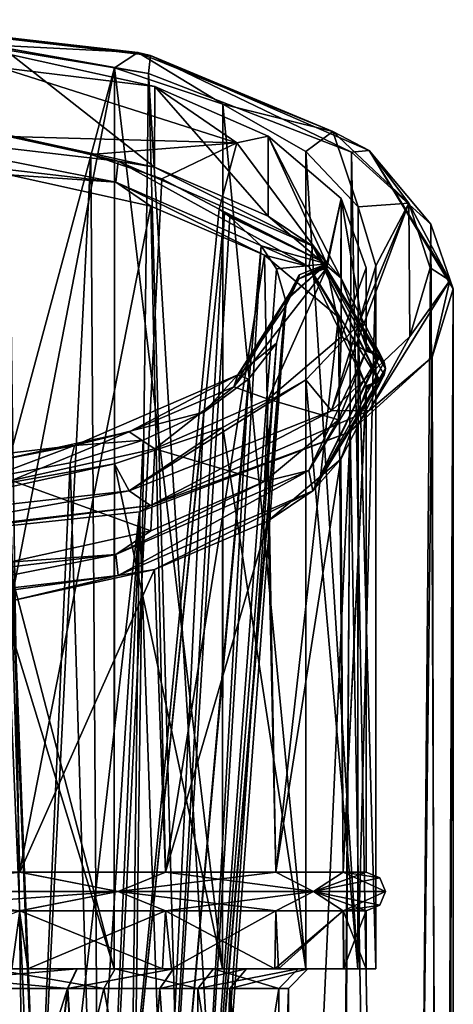
# Model space of a CAD drawing. Units: millimetres. Extents: x -23 to 23, y -69 to 57.
# Drawn here: x 4 to 15, y 32 to 57 of the extents above; entities that cross this region are included whole.
import ezdxf

# ---------------------------------------------------------------- set-up
doc = ezdxf.new("R2010")
doc.units = ezdxf.units.MM
doc.header["$LTSCALE"] = 21.359881
for name, color, linetype in [('111', 7, 'CONTINUOUS'), ('112', 7, 'CONTINUOUS'), ('113', 7, 'CONTINUOUS'), ('114', 7, 'CONTINUOUS'), ('122', 7, 'CONTINUOUS'), ('123', 7, 'CONTINUOUS'), ('124', 7, 'CONTINUOUS'), ('125', 7, 'CONTINUOUS'), ('126', 7, 'CONTINUOUS'), ('127', 7, 'CONTINUOUS'), ('128', 7, 'CONTINUOUS'), ('129', 7, 'CONTINUOUS'), ('133', 7, 'CONTINUOUS'), ('134', 7, 'CONTINUOUS'), ('137', 7, 'CONTINUOUS'), ('138', 7, 'CONTINUOUS'), ('139', 7, 'CONTINUOUS'), ('154', 7, 'CONTINUOUS'), ('242', 7, 'CONTINUOUS'), ('243', 7, 'CONTINUOUS'), ('244', 7, 'CONTINUOUS'), ('263', 7, 'CONTINUOUS'), ('264', 7, 'CONTINUOUS'), ('284', 7, 'CONTINUOUS'), ('291', 7, 'CONTINUOUS')]:
    doc.layers.add(name, color=color, linetype=linetype)

msp = doc.modelspace()

# ---------------------------------------------------------------- linework, layer by layer
at = {"layer": '111', "color": 7, "linetype": 'Continuous'}
for points in [[(12.603, 49.161, 265.342), (13.248, 48.794, 261.904), (13.25, 50.945, 261.685), (12.603, 49.161, 265.342)], [(13.248, 48.794, 261.904), (13.249, 48.848, 261.794), (13.25, 50.945, 261.685), (13.248, 48.794, 261.904)], [(13.249, 48.848, 261.794), (13.25, 48.901, 261.685), (13.25, 50.945, 261.685), (13.249, 48.848, 261.794)], [(10.724, 47.55, 268.644), (12.535, 47.022, 265.524), (12.603, 49.161, 265.342), (10.724, 47.55, 268.644)], [(12.535, 47.022, 265.524), (13.248, 48.794, 261.904), (12.603, 49.161, 265.342), (12.535, 47.022, 265.524)], [(12.598, 46.005, 265.356), (12.66, 35.345, 265.18), (13.25, 47.789, 261.685), (12.598, 46.005, 265.356)], [(12.66, 35.345, 265.18), (13.25, 35.345, 261.685), (13.25, 47.789, 261.685), (12.66, 35.345, 265.18)], [(7.794, 46.271, 271.267), (10.625, 45.426, 268.764), (10.724, 47.55, 268.644), (7.794, 46.271, 271.267)], [(10.625, 45.426, 268.764), (12.535, 47.022, 265.524), (10.724, 47.55, 268.644), (10.625, 45.426, 268.764)], [(4.1, 45.449, 272.953), (7.695, 44.157, 271.331), (7.794, 46.271, 271.267), (4.1, 45.449, 272.953)], [(7.695, 44.157, 271.331), (10.625, 45.426, 268.764), (7.794, 46.271, 271.267), (7.695, 44.157, 271.331)], [(10.721, 44.415, 268.648), (10.924, 35.345, 268.39), (12.598, 46.005, 265.356), (10.721, 44.415, 268.648)], [(10.924, 35.345, 268.39), (12.66, 35.345, 265.18), (12.598, 46.005, 265.356), (10.924, 35.345, 268.39)], [(4.043, 43.345, 272.969), (7.695, 44.157, 271.331), (4.1, 45.449, 272.953), (4.043, 43.345, 272.969)], [(7.787, 43.153, 271.272), (8.076, 35.345, 271.079), (10.721, 44.415, 268.648), (7.787, 43.153, 271.272)], [(8.076, 35.345, 271.079), (10.924, 35.345, 268.39), (10.721, 44.415, 268.648), (8.076, 35.345, 271.079)], [(4.1, 42.345, 272.953), (4.312, 35.345, 272.889), (7.787, 43.153, 271.272), (4.1, 42.345, 272.953)], [(4.312, 35.345, 272.889), (8.076, 35.345, 271.079), (7.787, 43.153, 271.272), (4.312, 35.345, 272.889)], [(0.001, 35.345, 273.535), (4.312, 35.345, 272.889), (4.1, 42.345, 272.953), (0.001, 35.345, 273.535)], [(0.001, 34.345, 273.535), (4.109, 32.845, 272.95), (4.312, 34.345, 272.889), (0.001, 34.345, 273.535)], [(4.109, 32.845, 272.95), (7.997, 32.845, 271.132), (4.312, 34.345, 272.889), (4.109, 32.845, 272.95)], [(4.312, 34.345, 272.889), (7.997, 32.845, 271.132), (8.076, 34.345, 271.079), (4.312, 34.345, 272.889)], [(7.997, 32.845, 271.132), (10.897, 32.845, 268.425), (8.076, 34.345, 271.079), (7.997, 32.845, 271.132)], [(8.076, 34.345, 271.079), (10.897, 32.845, 268.425), (10.924, 34.345, 268.39), (8.076, 34.345, 271.079)], [(10.924, 34.345, 268.39), (10.897, 32.845, 268.425), (12.66, 34.345, 265.18), (10.924, 34.345, 268.39)], [(10.897, 32.845, 268.425), (12.667, 32.845, 265.162), (12.66, 34.345, 265.18), (10.897, 32.845, 268.425)], [(12.66, 34.345, 265.18), (12.667, 32.845, 265.162), (13.25, 34.345, 261.685), (12.66, 34.345, 265.18)], [(12.667, 32.845, 265.162), (13.25, 32.845, 261.685), (13.25, 34.345, 261.685), (12.667, 32.845, 265.162)]]:
    msp.add_3dface(points, dxfattribs=at)
at = {"layer": '112', "color": 7, "linetype": 'Continuous'}
for points in [[(7.787, 53.538, 252.097), (4.099, 54.345, 250.416), (4.1, 56.441, 250.416), (7.787, 53.538, 252.097)], [(7.794, 55.619, 252.101), (7.787, 53.538, 252.097), (4.1, 56.441, 250.416), (7.794, 55.619, 252.101)], [(10.721, 52.275, 254.721), (7.787, 53.538, 252.097), (7.794, 55.619, 252.101), (10.721, 52.275, 254.721)], [(10.723, 54.34, 254.724), (10.721, 52.275, 254.721), (7.794, 55.619, 252.101), (10.723, 54.34, 254.724)], [(12.598, 50.685, 258.013), (10.721, 52.275, 254.721), (10.723, 54.34, 254.724), (12.598, 50.685, 258.013)], [(12.603, 52.729, 258.026), (12.598, 50.685, 258.013), (10.723, 54.34, 254.724), (12.603, 52.729, 258.026)], [(4.041, 53.345, 250.399), (7.694, 52.534, 252.037), (4.31, 35.345, 250.479), (4.041, 53.345, 250.399)], [(13.25, 48.901, 261.685), (12.598, 50.685, 258.013), (12.603, 52.729, 258.026), (13.25, 48.901, 261.685)], [(13.25, 50.945, 261.685), (13.25, 48.901, 261.685), (12.603, 52.729, 258.026), (13.25, 50.945, 261.685)], [(4.31, 35.345, 250.479), (7.694, 52.534, 252.037), (8.075, 35.345, 252.289), (4.31, 35.345, 250.479)], [(7.694, 52.534, 252.037), (10.625, 51.264, 254.604), (8.075, 35.345, 252.289), (7.694, 52.534, 252.037)], [(8.075, 35.345, 252.289), (10.625, 51.264, 254.604), (10.923, 35.345, 254.977), (8.075, 35.345, 252.289)], [(10.625, 51.264, 254.604), (12.535, 49.668, 257.844), (10.923, 35.345, 254.977), (10.625, 51.264, 254.604)], [(10.923, 35.345, 254.977), (12.535, 49.668, 257.844), (12.66, 35.345, 258.189), (10.923, 35.345, 254.977)], [(12.66, 35.345, 258.189), (12.535, 49.668, 257.844), (13.248, 47.896, 261.465), (12.66, 35.345, 258.189)], [(13.25, 35.345, 261.685), (12.66, 35.345, 258.189), (13.248, 47.896, 261.465), (13.25, 35.345, 261.685)], [(13.248, 47.896, 261.465), (13.249, 47.842, 261.575), (13.25, 35.345, 261.685), (13.248, 47.896, 261.465)], [(13.25, 35.345, 261.685), (13.249, 47.842, 261.575), (13.25, 47.789, 261.685), (13.25, 35.345, 261.685)], [(4.524, 32.845, 250.547), (0.231, 32.845, 249.837), (4.31, 34.345, 250.479), (4.524, 32.845, 250.547)], [(8.075, 34.345, 252.289), (4.524, 32.845, 250.547), (4.31, 34.345, 250.479), (8.075, 34.345, 252.289)], [(8.225, 32.845, 252.395), (4.524, 32.845, 250.547), (8.075, 34.345, 252.289), (8.225, 32.845, 252.395)], [(10.923, 34.345, 254.977), (8.225, 32.845, 252.395), (8.075, 34.345, 252.289), (10.923, 34.345, 254.977)], [(10.988, 32.845, 255.062), (8.225, 32.845, 252.395), (10.923, 34.345, 254.977), (10.988, 32.845, 255.062)], [(12.66, 34.345, 258.189), (10.988, 32.845, 255.062), (10.923, 34.345, 254.977), (12.66, 34.345, 258.189)], [(12.679, 32.845, 258.242), (10.988, 32.845, 255.062), (12.66, 34.345, 258.189), (12.679, 32.845, 258.242)], [(13.25, 32.845, 261.685), (12.66, 34.345, 258.189), (13.25, 34.345, 261.685), (13.25, 32.845, 261.685)], [(13.25, 32.845, 261.685), (12.679, 32.845, 258.242), (12.66, 34.345, 258.189), (13.25, 32.845, 261.685)]]:
    msp.add_3dface(points, dxfattribs=at)
at = {"layer": '113', "color": 7, "linetype": 'Continuous'}
for points in [[(4.1, 56.441, 250.416), (3.795, 56.114, 251.085), (7.794, 55.619, 252.101), (4.1, 56.441, 250.416)], [(3.795, 56.114, 251.085), (9.914, 54.171, 255.07), (7.794, 55.619, 252.101), (3.795, 56.114, 251.085)], [(7.794, 55.619, 252.101), (9.914, 54.171, 255.07), (10.723, 54.34, 254.724), (7.794, 55.619, 252.101)], [(9.914, 54.171, 255.07), (12.24, 51.042, 261.485), (10.723, 54.34, 254.724), (9.914, 54.171, 255.07)], [(10.723, 54.34, 254.724), (12.24, 51.042, 261.485), (12.603, 52.729, 258.026), (10.723, 54.34, 254.724)], [(12.603, 52.729, 258.026), (12.238, 50.944, 261.687), (12.603, 49.161, 265.342), (12.603, 52.729, 258.026)], [(12.239, 50.949, 261.676), (12.238, 50.944, 261.687), (12.603, 52.729, 258.026), (12.239, 50.949, 261.676)], [(12.24, 50.998, 261.575), (12.239, 50.954, 261.666), (12.603, 52.729, 258.026), (12.24, 50.998, 261.575)], [(12.239, 50.954, 261.666), (12.239, 50.949, 261.676), (12.603, 52.729, 258.026), (12.239, 50.954, 261.666)], [(12.24, 51.042, 261.485), (12.24, 50.998, 261.575), (12.603, 52.729, 258.026), (12.24, 51.042, 261.485)], [(13.25, 50.945, 261.685), (12.603, 52.729, 258.026), (12.603, 49.161, 265.342), (13.25, 50.945, 261.685)], [(12.238, 50.944, 261.687), (9.833, 47.866, 267.998), (10.724, 47.55, 268.644), (12.238, 50.944, 261.687)], [(12.603, 49.161, 265.342), (12.238, 50.944, 261.687), (10.724, 47.55, 268.644), (12.603, 49.161, 265.342)], [(9.833, 47.866, 267.998), (7.138, 46.709, 270.37), (7.794, 46.271, 271.267), (9.833, 47.866, 267.998)], [(10.724, 47.55, 268.644), (9.833, 47.866, 267.998), (7.794, 46.271, 271.267), (10.724, 47.55, 268.644)], [(7.138, 46.709, 270.37), (3.751, 45.964, 271.897), (4.1, 45.449, 272.953), (7.138, 46.709, 270.37)], [(7.794, 46.271, 271.267), (7.138, 46.709, 270.37), (4.1, 45.449, 272.953), (7.794, 46.271, 271.267)]]:
    msp.add_3dface(points, dxfattribs=at)
at = {"layer": '114', "color": 7, "linetype": 'Continuous'}
for points in [[(4.524, 32.845, 250.547), (3.561, 32.845, 250.75), (0.231, 32.845, 249.837), (4.524, 32.845, 250.547)], [(3.561, 32.845, 272.619), (6.773, 32.845, 270.978), (4.109, 32.845, 272.95), (3.561, 32.845, 272.619)], [(6.773, 32.845, 252.391), (3.561, 32.845, 250.75), (4.524, 32.845, 250.547), (6.773, 32.845, 252.391)], [(4.109, 32.845, 272.95), (6.773, 32.845, 270.978), (7.997, 32.845, 271.132), (4.109, 32.845, 272.95)], [(8.225, 32.845, 252.395), (6.773, 32.845, 252.391), (4.524, 32.845, 250.547), (8.225, 32.845, 252.395)], [(6.773, 32.845, 270.978), (9.316, 32.845, 268.427), (7.997, 32.845, 271.132), (6.773, 32.845, 270.978)], [(9.316, 32.845, 254.942), (6.773, 32.845, 252.391), (8.225, 32.845, 252.395), (9.316, 32.845, 254.942)], [(7.997, 32.845, 271.132), (9.316, 32.845, 268.427), (10.897, 32.845, 268.425), (7.997, 32.845, 271.132)], [(10.988, 32.845, 255.062), (9.316, 32.845, 254.942), (8.225, 32.845, 252.395), (10.988, 32.845, 255.062)], [(9.316, 32.845, 268.427), (11.5, 32.845, 261.685), (10.897, 32.845, 268.425), (9.316, 32.845, 268.427)], [(11.5, 32.845, 261.685), (9.316, 32.845, 254.942), (10.988, 32.845, 255.062), (11.5, 32.845, 261.685)], [(10.897, 32.845, 268.425), (11.5, 32.845, 261.685), (12.667, 32.845, 265.162), (10.897, 32.845, 268.425)], [(12.667, 32.845, 265.162), (10.988, 32.845, 255.062), (12.679, 32.845, 258.242), (12.667, 32.845, 265.162)], [(12.667, 32.845, 265.162), (11.5, 32.845, 261.685), (10.988, 32.845, 255.062), (12.667, 32.845, 265.162)], [(12.667, 32.845, 265.162), (12.679, 32.845, 258.242), (13.25, 32.845, 261.685), (12.667, 32.845, 265.162)]]:
    msp.add_3dface(points, dxfattribs=at)
at = {"layer": '122', "color": 7, "linetype": 'Continuous'}
for points in [[(0.001, 35.345, 273.535), (0, 34.845, 274.035), (4.312, 35.345, 272.889), (0.001, 35.345, 273.535)], [(4.312, 35.345, 272.889), (0, 34.845, 274.035), (6.854, 34.845, 272.391), (4.312, 35.345, 272.889)], [(4.312, 35.345, 272.889), (6.854, 34.845, 272.391), (8.076, 35.345, 271.079), (4.312, 35.345, 272.889)], [(8.076, 35.345, 271.079), (6.854, 34.845, 272.391), (10.924, 35.345, 268.39), (8.076, 35.345, 271.079)], [(10.924, 35.345, 268.39), (6.854, 34.845, 272.391), (11.895, 34.845, 267.881), (10.924, 35.345, 268.39)], [(10.924, 35.345, 268.39), (11.895, 34.845, 267.881), (12.66, 35.345, 265.18), (10.924, 35.345, 268.39)], [(12.66, 35.345, 265.18), (11.895, 34.845, 267.881), (13.25, 35.345, 261.685), (12.66, 35.345, 265.18)], [(11.895, 34.845, 267.881), (13.604, 35.198, 261.685), (13.25, 35.345, 261.685), (11.895, 34.845, 267.881)], [(13.75, 34.845, 261.685), (13.604, 35.198, 261.685), (11.895, 34.845, 267.881), (13.75, 34.845, 261.685)], [(6.854, 34.845, 272.391), (0, 34.845, 274.035), (0.001, 34.345, 273.535), (6.854, 34.845, 272.391)], [(4.312, 34.345, 272.889), (6.854, 34.845, 272.391), (0.001, 34.345, 273.535), (4.312, 34.345, 272.889)], [(8.076, 34.345, 271.079), (6.854, 34.845, 272.391), (4.312, 34.345, 272.889), (8.076, 34.345, 271.079)], [(11.895, 34.845, 267.881), (6.854, 34.845, 272.391), (8.076, 34.345, 271.079), (11.895, 34.845, 267.881)], [(10.924, 34.345, 268.39), (11.895, 34.845, 267.881), (8.076, 34.345, 271.079), (10.924, 34.345, 268.39)], [(12.66, 34.345, 265.18), (11.895, 34.845, 267.881), (10.924, 34.345, 268.39), (12.66, 34.345, 265.18)], [(13.75, 34.845, 261.685), (11.895, 34.845, 267.881), (12.66, 34.345, 265.18), (13.75, 34.845, 261.685)], [(13.604, 34.491, 261.685), (13.75, 34.845, 261.685), (12.66, 34.345, 265.18), (13.604, 34.491, 261.685)], [(13.25, 34.345, 261.685), (13.604, 34.491, 261.685), (12.66, 34.345, 265.18), (13.25, 34.345, 261.685)]]:
    msp.add_3dface(points, dxfattribs=at)
at = {"layer": '123', "color": 7, "linetype": 'Continuous'}
for points in [[(4.31, 35.345, 250.479), (6.854, 34.845, 250.978), (0, 34.845, 249.335), (4.31, 35.345, 250.479)], [(8.075, 35.345, 252.289), (6.854, 34.845, 250.978), (4.31, 35.345, 250.479), (8.075, 35.345, 252.289)], [(8.075, 35.345, 252.289), (11.895, 34.845, 255.488), (6.854, 34.845, 250.978), (8.075, 35.345, 252.289)], [(10.923, 35.345, 254.977), (11.895, 34.845, 255.488), (8.075, 35.345, 252.289), (10.923, 35.345, 254.977)], [(12.66, 35.345, 258.189), (11.895, 34.845, 255.488), (10.923, 35.345, 254.977), (12.66, 35.345, 258.189)], [(13.75, 34.845, 261.685), (11.895, 34.845, 255.488), (12.66, 35.345, 258.189), (13.75, 34.845, 261.685)], [(13.25, 35.345, 261.685), (13.604, 35.198, 261.685), (12.66, 35.345, 258.189), (13.25, 35.345, 261.685)], [(12.66, 35.345, 258.189), (13.604, 35.198, 261.685), (13.75, 34.845, 261.685), (12.66, 35.345, 258.189)], [(0, 34.845, 249.335), (6.854, 34.845, 250.978), (4.31, 34.345, 250.479), (0, 34.845, 249.335)], [(4.31, 34.345, 250.479), (6.854, 34.845, 250.978), (8.075, 34.345, 252.289), (4.31, 34.345, 250.479)], [(8.075, 34.345, 252.289), (6.854, 34.845, 250.978), (10.923, 34.345, 254.977), (8.075, 34.345, 252.289)], [(6.854, 34.845, 250.978), (11.895, 34.845, 255.488), (10.923, 34.345, 254.977), (6.854, 34.845, 250.978)], [(10.923, 34.345, 254.977), (11.895, 34.845, 255.488), (12.66, 34.345, 258.189), (10.923, 34.345, 254.977)], [(12.66, 34.345, 258.189), (11.895, 34.845, 255.488), (13.25, 34.345, 261.685), (12.66, 34.345, 258.189)], [(13.25, 34.345, 261.685), (11.895, 34.845, 255.488), (13.604, 34.491, 261.685), (13.25, 34.345, 261.685)], [(13.604, 34.491, 261.685), (11.895, 34.845, 255.488), (13.75, 34.845, 261.685), (13.604, 34.491, 261.685)]]:
    msp.add_3dface(points, dxfattribs=at)
at = {"layer": '124', "color": 7, "linetype": 'Continuous'}
for points in [[(4.099, 54.345, 250.416), (6.856, 53.691, 251.14), (0, 54.493, 249.497), (4.099, 54.345, 250.416)], [(6.856, 53.691, 251.14), (6.794, 53.149, 250.997), (0, 54.493, 249.497), (6.856, 53.691, 251.14)], [(6.794, 53.149, 250.997), (0, 53.943, 249.369), (0, 54.493, 249.497), (6.794, 53.149, 250.997)], [(7.787, 53.538, 252.097), (6.856, 53.691, 251.14), (4.099, 54.345, 250.416), (7.787, 53.538, 252.097)], [(4.041, 53.345, 250.399), (0, 53.943, 249.369), (6.794, 53.149, 250.997), (4.041, 53.345, 250.399)], [(11.768, 50.979, 255.446), (6.794, 53.149, 250.997), (6.856, 53.691, 251.14), (11.768, 50.979, 255.446)], [(7.787, 53.538, 252.097), (11.877, 51.501, 255.63), (6.856, 53.691, 251.14), (7.787, 53.538, 252.097)], [(11.877, 51.501, 255.63), (11.768, 50.979, 255.446), (6.856, 53.691, 251.14), (11.877, 51.501, 255.63)], [(10.721, 52.275, 254.721), (11.877, 51.501, 255.63), (7.787, 53.538, 252.097), (10.721, 52.275, 254.721)], [(4.041, 53.345, 250.399), (6.794, 53.149, 250.997), (7.694, 52.534, 252.037), (4.041, 53.345, 250.399)], [(7.694, 52.534, 252.037), (6.794, 53.149, 250.997), (10.625, 51.264, 254.604), (7.694, 52.534, 252.037)], [(10.625, 51.264, 254.604), (6.794, 53.149, 250.997), (11.768, 50.979, 255.446), (10.625, 51.264, 254.604)], [(12.598, 50.685, 258.013), (11.877, 51.501, 255.63), (10.721, 52.275, 254.721), (12.598, 50.685, 258.013)], [(13.589, 48.015, 261.523), (11.768, 50.979, 255.446), (11.877, 51.501, 255.63), (13.589, 48.015, 261.523)], [(12.598, 50.685, 258.013), (13.715, 48.509, 261.765), (11.877, 51.501, 255.63), (12.598, 50.685, 258.013)], [(13.715, 48.509, 261.765), (13.75, 48.345, 261.685), (11.877, 51.501, 255.63), (13.715, 48.509, 261.765)], [(13.75, 48.345, 261.685), (13.714, 48.18, 261.604), (11.877, 51.501, 255.63), (13.75, 48.345, 261.685)], [(13.714, 48.18, 261.604), (13.603, 48.026, 261.529), (11.877, 51.501, 255.63), (13.714, 48.18, 261.604)], [(13.603, 48.026, 261.529), (13.589, 48.015, 261.523), (11.877, 51.501, 255.63), (13.603, 48.026, 261.529)], [(10.625, 51.264, 254.604), (11.768, 50.979, 255.446), (12.535, 49.668, 257.844), (10.625, 51.264, 254.604)], [(12.535, 49.668, 257.844), (11.768, 50.979, 255.446), (13.248, 47.896, 261.465), (12.535, 49.668, 257.844)], [(13.248, 47.896, 261.465), (11.768, 50.979, 255.446), (13.589, 48.015, 261.523), (13.248, 47.896, 261.465)], [(13.25, 48.901, 261.685), (13.715, 48.509, 261.765), (12.598, 50.685, 258.013), (13.25, 48.901, 261.685)], [(13.248, 48.794, 261.904), (13.589, 48.675, 261.845), (13.249, 48.848, 261.794), (13.248, 48.794, 261.904)], [(13.249, 48.848, 261.794), (13.715, 48.509, 261.765), (13.25, 48.901, 261.685), (13.249, 48.848, 261.794)], [(13.249, 48.848, 261.794), (13.603, 48.663, 261.84), (13.715, 48.509, 261.765), (13.249, 48.848, 261.794)], [(13.589, 48.675, 261.845), (13.603, 48.663, 261.84), (13.249, 48.848, 261.794), (13.589, 48.675, 261.845)]]:
    msp.add_3dface(points, dxfattribs=at)
at = {"layer": '125', "color": 7, "linetype": 'Continuous'}
for points in [[(12.535, 47.022, 265.524), (11.768, 45.71, 267.924), (13.248, 48.794, 261.904), (12.535, 47.022, 265.524)], [(13.248, 48.794, 261.904), (11.768, 45.71, 267.924), (13.589, 48.675, 261.845), (13.248, 48.794, 261.904)], [(11.768, 45.71, 267.924), (11.877, 45.188, 267.739), (13.589, 48.675, 261.845), (11.768, 45.71, 267.924)], [(13.589, 48.675, 261.845), (11.877, 45.188, 267.739), (13.603, 48.663, 261.84), (13.589, 48.675, 261.845)], [(13.603, 48.663, 261.84), (11.877, 45.188, 267.739), (13.715, 48.509, 261.765), (13.603, 48.663, 261.84)], [(13.715, 48.509, 261.765), (11.877, 45.188, 267.739), (13.75, 48.345, 261.685), (13.715, 48.509, 261.765)], [(13.75, 48.345, 261.685), (11.877, 45.188, 267.739), (13.714, 48.18, 261.604), (13.75, 48.345, 261.685)], [(13.714, 48.18, 261.604), (11.877, 45.188, 267.739), (12.598, 46.005, 265.356), (13.714, 48.18, 261.604)], [(13.25, 47.789, 261.685), (13.714, 48.18, 261.604), (12.598, 46.005, 265.356), (13.25, 47.789, 261.685)], [(13.249, 47.842, 261.575), (13.714, 48.18, 261.604), (13.25, 47.789, 261.685), (13.249, 47.842, 261.575)], [(13.249, 47.842, 261.575), (13.603, 48.026, 261.529), (13.714, 48.18, 261.604), (13.249, 47.842, 261.575)], [(13.248, 47.896, 261.465), (13.589, 48.015, 261.523), (13.249, 47.842, 261.575), (13.248, 47.896, 261.465)], [(13.249, 47.842, 261.575), (13.589, 48.015, 261.523), (13.603, 48.026, 261.529), (13.249, 47.842, 261.575)], [(10.625, 45.426, 268.764), (11.768, 45.71, 267.924), (12.535, 47.022, 265.524), (10.625, 45.426, 268.764)], [(12.598, 46.005, 265.356), (11.877, 45.188, 267.739), (10.721, 44.415, 268.648), (12.598, 46.005, 265.356)], [(10.625, 45.426, 268.764), (6.794, 43.541, 272.372), (11.768, 45.71, 267.924), (10.625, 45.426, 268.764)], [(6.794, 43.541, 272.372), (6.856, 42.998, 272.228), (11.768, 45.71, 267.924), (6.794, 43.541, 272.372)], [(6.856, 42.998, 272.228), (11.877, 45.188, 267.739), (11.768, 45.71, 267.924), (6.856, 42.998, 272.228)], [(7.695, 44.157, 271.331), (6.794, 43.541, 272.372), (10.625, 45.426, 268.764), (7.695, 44.157, 271.331)], [(7.787, 43.153, 271.272), (11.877, 45.188, 267.739), (6.856, 42.998, 272.228), (7.787, 43.153, 271.272)], [(10.721, 44.415, 268.648), (11.877, 45.188, 267.739), (7.787, 43.153, 271.272), (10.721, 44.415, 268.648)], [(4.043, 43.345, 272.969), (6.794, 43.541, 272.372), (7.695, 44.157, 271.331), (4.043, 43.345, 272.969)], [(4.043, 43.345, 272.969), (0, 42.746, 274), (6.794, 43.541, 272.372), (4.043, 43.345, 272.969)], [(0, 42.746, 274), (0, 42.197, 273.871), (6.794, 43.541, 272.372), (0, 42.746, 274)], [(0, 42.197, 273.871), (6.856, 42.998, 272.228), (6.794, 43.541, 272.372), (0, 42.197, 273.871)], [(0.001, 42.066, 273.535), (6.856, 42.998, 272.228), (0, 42.197, 273.871), (0.001, 42.066, 273.535)], [(4.1, 42.345, 272.953), (6.856, 42.998, 272.228), (0.001, 42.066, 273.535), (4.1, 42.345, 272.953)], [(7.787, 43.153, 271.272), (6.856, 42.998, 272.228), (4.1, 42.345, 272.953), (7.787, 43.153, 271.272)]]:
    msp.add_3dface(points, dxfattribs=at)
at = {"layer": '126', "color": 7, "linetype": 'Continuous'}
for points in [[(3.406, 32.345, 272.144), (3.4, 19.345, 272.146), (6.478, 32.345, 270.575), (3.406, 32.345, 272.144)], [(3.4, 19.345, 272.146), (8.899, 19.345, 268.15), (6.478, 32.345, 270.575), (3.4, 19.345, 272.146)], [(6.478, 32.345, 270.575), (8.899, 19.345, 268.15), (8.91, 32.345, 268.135), (6.478, 32.345, 270.575)], [(8.91, 32.345, 268.135), (8.899, 19.345, 268.15), (11, 32.345, 261.685), (8.91, 32.345, 268.135)], [(8.899, 19.345, 268.15), (11, 19.345, 261.685), (11, 32.345, 261.685), (8.899, 19.345, 268.15)]]:
    msp.add_3dface(points, dxfattribs=at)
at = {"layer": '127', "color": 7, "linetype": 'Continuous'}
for points in [[(8.899, 19.345, 255.218), (3.398, 19.345, 251.223), (3.406, 32.345, 251.225), (8.899, 19.345, 255.218)], [(6.478, 32.345, 252.794), (8.899, 19.345, 255.218), (3.406, 32.345, 251.225), (6.478, 32.345, 252.794)], [(8.91, 32.345, 255.234), (8.899, 19.345, 255.218), (6.478, 32.345, 252.794), (8.91, 32.345, 255.234)], [(11, 19.345, 261.685), (8.899, 19.345, 255.218), (8.91, 32.345, 255.234), (11, 19.345, 261.685)], [(11, 19.345, 261.685), (8.91, 32.345, 255.234), (11, 32.345, 261.685), (11, 19.345, 261.685)]]:
    msp.add_3dface(points, dxfattribs=at)
at = {"layer": '128', "color": 7, "linetype": 'Continuous'}
for points in [[(9, 20.845, 261.685), (10.934, 48.994, 263.755), (11.176, 49.961, 261.685), (9, 20.845, 261.685)], [(8.694, 20.845, 264.011), (10.934, 48.994, 263.755), (9, 20.845, 261.685), (8.694, 20.845, 264.011)], [(10.218, 48.064, 265.746), (10.934, 48.994, 263.755), (8.694, 20.845, 264.011), (10.218, 48.064, 265.746)], [(7.79, 20.845, 266.191), (10.218, 48.064, 265.746), (8.694, 20.845, 264.011), (7.79, 20.845, 266.191)], [(9.059, 47.219, 267.554), (10.218, 48.064, 265.746), (7.79, 20.845, 266.191), (9.059, 47.219, 267.554)], [(6.37, 20.845, 268.043), (9.059, 47.219, 267.554), (7.79, 20.845, 266.191), (6.37, 20.845, 268.043)], [(7.5, 46.49, 269.113), (9.059, 47.219, 267.554), (6.37, 20.845, 268.043), (7.5, 46.49, 269.113)], [(5.614, 45.912, 270.35), (7.5, 46.49, 269.113), (6.37, 20.845, 268.043), (5.614, 45.912, 270.35)], [(3.484, 45.512, 271.204), (5.614, 45.912, 270.35), (4.495, 20.845, 269.482), (3.484, 45.512, 271.204)], [(4.495, 20.845, 269.482), (5.614, 45.912, 270.35), (6.37, 20.845, 268.043), (4.495, 20.845, 269.482)], [(2.336, 20.845, 270.376), (3.484, 45.512, 271.204), (4.495, 20.845, 269.482), (2.336, 20.845, 270.376)]]:
    msp.add_3dface(points, dxfattribs=at)
at = {"layer": '129', "color": 7, "linetype": 'Continuous'}
for points in [[(2.334, 20.845, 252.992), (4.493, 20.845, 253.886), (4.026, 54.326, 252.343), (2.334, 20.845, 252.992)], [(4.026, 54.326, 252.343), (4.493, 20.845, 253.886), (6.148, 53.868, 253.321), (4.026, 54.326, 252.343)], [(4.493, 20.845, 253.886), (6.369, 20.845, 255.325), (6.148, 53.868, 253.321), (4.493, 20.845, 253.886)], [(6.148, 53.868, 253.321), (6.369, 20.845, 255.325), (7.982, 53.235, 254.678), (6.148, 53.868, 253.321)], [(7.982, 53.235, 254.678), (6.369, 20.845, 255.325), (9.454, 52.456, 256.346), (7.982, 53.235, 254.678)], [(9.454, 52.456, 256.346), (6.369, 20.845, 255.325), (9.598, 52.358, 256.554), (9.454, 52.456, 256.346)], [(6.369, 20.845, 255.325), (7.79, 20.845, 257.177), (9.598, 52.358, 256.554), (6.369, 20.845, 255.325)], [(9.598, 52.358, 256.554), (7.79, 20.845, 257.177), (9.735, 52.259, 256.766), (9.598, 52.358, 256.554)], [(9.735, 52.259, 256.766), (7.79, 20.845, 257.177), (10.545, 51.507, 258.374), (9.735, 52.259, 256.766)], [(7.79, 20.845, 257.177), (8.694, 20.845, 259.357), (10.545, 51.507, 258.374), (7.79, 20.845, 257.177)], [(10.545, 51.507, 258.374), (8.694, 20.845, 259.357), (10.939, 50.915, 259.643), (10.545, 51.507, 258.374)], [(10.939, 50.915, 259.643), (8.694, 20.845, 259.357), (11.171, 50.108, 261.377), (10.939, 50.915, 259.643)], [(11.171, 50.108, 261.377), (8.694, 20.845, 259.357), (11.173, 50.082, 261.44), (11.171, 50.108, 261.377)], [(11.173, 50.082, 261.44), (8.694, 20.845, 259.357), (11.175, 50.057, 261.502), (11.173, 50.082, 261.44)], [(11.175, 50.057, 261.502), (8.694, 20.845, 259.357), (11.177, 50.017, 261.602), (11.175, 50.057, 261.502)], [(11.177, 50.017, 261.602), (8.694, 20.845, 259.357), (11.177, 49.965, 261.678), (11.177, 50.017, 261.602)], [(11.177, 49.965, 261.678), (8.694, 20.845, 259.357), (11.176, 49.961, 261.685), (11.177, 49.965, 261.678)], [(11.176, 49.961, 261.685), (8.694, 20.845, 259.357), (9, 20.845, 261.685), (11.176, 49.961, 261.685)]]:
    msp.add_3dface(points, dxfattribs=at)
at = {"layer": '133', "color": 7, "linetype": 'Continuous'}
for points in [[(3.561, 32.845, 272.619), (3.406, 32.345, 272.144), (6.478, 32.345, 270.575), (3.561, 32.845, 272.619)], [(3.561, 32.845, 272.619), (6.478, 32.345, 270.575), (6.773, 32.845, 270.978), (3.561, 32.845, 272.619)], [(6.773, 32.845, 270.978), (6.478, 32.345, 270.575), (8.91, 32.345, 268.135), (6.773, 32.845, 270.978)], [(6.773, 32.845, 270.978), (8.91, 32.345, 268.135), (9.316, 32.845, 268.427), (6.773, 32.845, 270.978)], [(9.316, 32.845, 268.427), (8.91, 32.345, 268.135), (11.5, 32.845, 261.685), (9.316, 32.845, 268.427)], [(11.5, 32.845, 261.685), (8.91, 32.345, 268.135), (11, 32.345, 261.685), (11.5, 32.845, 261.685)]]:
    msp.add_3dface(points, dxfattribs=at)
at = {"layer": '134', "color": 7, "linetype": 'Continuous'}
for points in [[(3.561, 32.845, 250.75), (6.478, 32.345, 252.794), (3.406, 32.345, 251.225), (3.561, 32.845, 250.75)], [(6.773, 32.845, 252.391), (6.478, 32.345, 252.794), (3.561, 32.845, 250.75), (6.773, 32.845, 252.391)], [(6.773, 32.845, 252.391), (8.91, 32.345, 255.234), (6.478, 32.345, 252.794), (6.773, 32.845, 252.391)], [(9.316, 32.845, 254.942), (8.91, 32.345, 255.234), (6.773, 32.845, 252.391), (9.316, 32.845, 254.942)], [(11, 32.345, 261.685), (8.91, 32.345, 255.234), (9.316, 32.845, 254.942), (11, 32.345, 261.685)], [(11.5, 32.845, 261.685), (11, 32.345, 261.685), (9.316, 32.845, 254.942), (11.5, 32.845, 261.685)]]:
    msp.add_3dface(points, dxfattribs=at)
at = {"layer": '137', "color": 7, "linetype": 'Continuous'}
for points in [[(12.238, 50.944, 261.687), (11.514, 50.66, 261.687), (9.833, 47.866, 267.998), (12.238, 50.944, 261.687)], [(11.514, 50.66, 261.687), (9.936, 48.177, 266.814), (9.833, 47.866, 267.998), (11.514, 50.66, 261.687)], [(11.176, 49.961, 261.685), (9.936, 48.177, 266.814), (11.514, 50.66, 261.687), (11.176, 49.961, 261.685)], [(10.934, 48.994, 263.755), (9.936, 48.177, 266.814), (11.176, 49.961, 261.685), (10.934, 48.994, 263.755)], [(10.218, 48.064, 265.746), (9.936, 48.177, 266.814), (10.934, 48.994, 263.755), (10.218, 48.064, 265.746)], [(9.059, 47.219, 267.554), (5.728, 46.356, 270.572), (9.936, 48.177, 266.814), (9.059, 47.219, 267.554)], [(9.936, 48.177, 266.814), (5.728, 46.356, 270.572), (7.138, 46.709, 270.37), (9.936, 48.177, 266.814)], [(9.833, 47.866, 267.998), (9.936, 48.177, 266.814), (7.138, 46.709, 270.37), (9.833, 47.866, 267.998)], [(9.059, 47.219, 267.554), (9.936, 48.177, 266.814), (10.218, 48.064, 265.746), (9.059, 47.219, 267.554)], [(7.5, 46.49, 269.113), (5.728, 46.356, 270.572), (9.059, 47.219, 267.554), (7.5, 46.49, 269.113)], [(7.138, 46.709, 270.37), (5.728, 46.356, 270.572), (3.751, 45.964, 271.897), (7.138, 46.709, 270.37)], [(3.484, 45.512, 271.204), (-0.001, 45.687, 271.949), (5.728, 46.356, 270.572), (3.484, 45.512, 271.204)], [(5.728, 46.356, 270.572), (-0.001, 45.687, 271.949), (3.751, 45.964, 271.897), (5.728, 46.356, 270.572)], [(3.484, 45.512, 271.204), (5.728, 46.356, 270.572), (5.614, 45.912, 270.35), (3.484, 45.512, 271.204)], [(5.614, 45.912, 270.35), (5.728, 46.356, 270.572), (7.5, 46.49, 269.113), (5.614, 45.912, 270.35)]]:
    msp.add_3dface(points, dxfattribs=at)
at = {"layer": '138', "color": 7, "linetype": 'Continuous'}
for points in [[(12.24, 51.042, 261.485), (11.514, 50.66, 261.687), (12.24, 50.998, 261.575), (12.24, 51.042, 261.485)], [(12.24, 51.042, 261.485), (11.518, 50.756, 261.496), (11.514, 50.66, 261.687), (12.24, 51.042, 261.485)], [(12.24, 50.998, 261.575), (11.514, 50.66, 261.687), (12.239, 50.954, 261.666), (12.24, 50.998, 261.575)], [(12.239, 50.954, 261.666), (11.514, 50.66, 261.687), (12.239, 50.949, 261.676), (12.239, 50.954, 261.666)], [(12.239, 50.949, 261.676), (11.514, 50.66, 261.687), (12.238, 50.944, 261.687), (12.239, 50.949, 261.676)], [(11.177, 50.017, 261.602), (11.518, 50.756, 261.496), (11.175, 50.057, 261.502), (11.177, 50.017, 261.602)], [(11.176, 49.961, 261.685), (11.514, 50.66, 261.687), (11.177, 50.017, 261.602), (11.176, 49.961, 261.685)], [(11.514, 50.66, 261.687), (11.518, 50.756, 261.496), (11.177, 50.017, 261.602), (11.514, 50.66, 261.687)], [(11.176, 49.961, 261.685), (11.177, 50.017, 261.602), (11.177, 49.965, 261.678), (11.176, 49.961, 261.685)]]:
    msp.add_3dface(points, dxfattribs=at)
at = {"layer": '139', "color": 7, "linetype": 'Continuous'}
for points in [[(4.026, 54.326, 252.343), (9.914, 54.171, 255.07), (3.795, 56.114, 251.085), (4.026, 54.326, 252.343)], [(6.148, 53.868, 253.321), (9.914, 54.171, 255.07), (4.026, 54.326, 252.343), (6.148, 53.868, 253.321)], [(7.982, 53.235, 254.678), (9.914, 54.171, 255.07), (6.148, 53.868, 253.321), (7.982, 53.235, 254.678)], [(9.454, 52.456, 256.346), (9.914, 54.171, 255.07), (7.982, 53.235, 254.678), (9.454, 52.456, 256.346)], [(9.454, 52.456, 256.346), (12.24, 51.042, 261.485), (9.914, 54.171, 255.07), (9.454, 52.456, 256.346)], [(9.598, 52.358, 256.554), (12.24, 51.042, 261.485), (9.454, 52.456, 256.346), (9.598, 52.358, 256.554)], [(9.735, 52.259, 256.766), (12.24, 51.042, 261.485), (9.598, 52.358, 256.554), (9.735, 52.259, 256.766)], [(10.545, 51.507, 258.374), (12.24, 51.042, 261.485), (9.735, 52.259, 256.766), (10.545, 51.507, 258.374)], [(10.939, 50.915, 259.643), (12.24, 51.042, 261.485), (10.545, 51.507, 258.374), (10.939, 50.915, 259.643)], [(11.171, 50.108, 261.377), (12.24, 51.042, 261.485), (10.939, 50.915, 259.643), (11.171, 50.108, 261.377)], [(11.173, 50.082, 261.44), (12.24, 51.042, 261.485), (11.171, 50.108, 261.377), (11.173, 50.082, 261.44)], [(11.173, 50.082, 261.44), (11.518, 50.756, 261.496), (12.24, 51.042, 261.485), (11.173, 50.082, 261.44)], [(11.175, 50.057, 261.502), (11.518, 50.756, 261.496), (11.173, 50.082, 261.44), (11.175, 50.057, 261.502)]]:
    msp.add_3dface(points, dxfattribs=at)
at = {"layer": '154', "linetype": 'Continuous'}
for points in [[(3.595, 56.628, 248.18), (6.628, -20.636, 249.136), (4, 45.84, 248.271), (3.595, 56.628, 248.18)], [(7.635, 55.956, 249.606), (6.628, -20.636, 249.136), (3.595, 56.628, 248.18), (7.635, 55.956, 249.606)], [(9.804, -21.78, 250.933), (6.628, -20.636, 249.136), (7.635, 55.956, 249.606), (9.804, -21.78, 250.933)], [(12.869, 53.923, 253.953), (12.422, -22.992, 253.385), (7.635, 55.956, 249.606), (12.869, 53.923, 253.953)], [(12.422, -22.992, 253.385), (9.804, -21.78, 250.933), (7.635, 55.956, 249.606), (12.422, -22.992, 253.385)], [(14.26, -23.97, 256.244), (12.422, -22.992, 253.385), (12.869, 53.923, 253.953), (14.26, -23.97, 256.244)], [(14.923, 52.069, 257.932), (14.26, -23.97, 256.244), (12.869, 53.923, 253.953), (14.923, 52.069, 257.932)], [(15.236, -24.525, 259.131), (14.26, -23.97, 256.244), (14.923, 52.069, 257.932), (15.236, -24.525, 259.131)], [(15.499, 50.401, 261.524), (15.236, -24.525, 259.131), (14.923, 52.069, 257.932), (15.499, 50.401, 261.524)], [(14.955, 48.632, 265.334), (15.143, -24.41, 264.645), (15.499, 50.401, 261.524), (14.955, 48.632, 265.334)], [(15.143, -24.41, 264.645), (15.498, -24.661, 261.929), (15.499, 50.401, 261.524), (15.143, -24.41, 264.645)], [(15.498, -24.661, 261.929), (15.236, -24.525, 259.131), (15.499, 50.401, 261.524), (15.498, -24.661, 261.929)], [(12.838, 46.711, 269.458), (14.114, -23.776, 267.42), (14.955, 48.632, 265.334), (12.838, 46.711, 269.458)], [(14.114, -23.776, 267.42), (15.143, -24.41, 264.645), (14.955, 48.632, 265.334), (14.114, -23.776, 267.42)], [(7.405, 44.644, 273.878), (9.738, -21.577, 272.483), (12.838, 46.711, 269.458), (7.405, 44.644, 273.878)], [(9.738, -21.577, 272.483), (12.317, -22.788, 270.109), (12.838, 46.711, 269.458), (9.738, -21.577, 272.483)], [(12.317, -22.788, 270.109), (14.114, -23.776, 267.42), (12.838, 46.711, 269.458), (12.317, -22.788, 270.109)], [(4, 45.84, 248.271), (6.628, -20.636, 249.136), (4, 41.84, 248.271), (4, 45.84, 248.271)], [(0, 43.848, 275.568), (0, -19.411, 275.568), (7.405, 44.644, 273.878), (0, 43.848, 275.568)], [(0, -19.411, 275.568), (3.235, -19.662, 275.262), (7.405, 44.644, 273.878), (0, -19.411, 275.568)], [(3.235, -19.662, 275.262), (6.581, -20.429, 274.253), (7.405, 44.644, 273.878), (3.235, -19.662, 275.262)], [(6.581, -20.429, 274.253), (9.738, -21.577, 272.483), (7.405, 44.644, 273.878), (6.581, -20.429, 274.253)], [(6.628, -20.636, 249.136), (3.29, -19.874, 248.117), (4, 41.84, 248.271), (6.628, -20.636, 249.136)]]:
    msp.add_3dface(points, dxfattribs=at)
at = {"layer": '242', "linetype": 'Continuous'}
for points in [[(3.493, 32.845, 273.372), (5.797, 32.845, 271.903), (0, 32.845, 273.785), (3.493, 32.845, 273.372)], [(0, 32.845, 273.785), (5.797, 32.845, 271.903), (0, 32.845, 273.435), (0, 32.845, 273.785)], [(0, 32.845, 249.935), (5.789, 32.845, 251.461), (3.493, 32.845, 249.997), (0, 32.845, 249.935)], [(6.751, 32.845, 272.163), (5.797, 32.845, 271.903), (3.493, 32.845, 273.372), (6.751, 32.845, 272.163)], [(3.493, 32.845, 249.997), (5.789, 32.845, 251.461), (6.751, 32.845, 251.206), (3.493, 32.845, 249.997)], [(5.789, 32.845, 251.461), (8.274, 32.845, 253.343), (6.751, 32.845, 251.206), (5.789, 32.845, 251.461)], [(8.281, 32.845, 270.02), (5.797, 32.845, 271.903), (6.751, 32.845, 272.163), (8.281, 32.845, 270.02)], [(9.546, 32.845, 270.241), (8.281, 32.845, 270.02), (6.751, 32.845, 272.163), (9.546, 32.845, 270.241)], [(6.751, 32.845, 251.206), (8.274, 32.845, 253.343), (9.546, 32.845, 253.129), (6.751, 32.845, 251.206)], [(8.274, 32.845, 253.343), (10.164, 32.845, 255.788), (9.546, 32.845, 253.129), (8.274, 32.845, 253.343)], [(10.167, 32.845, 267.574), (8.281, 32.845, 270.02), (9.546, 32.845, 270.241), (10.167, 32.845, 267.574)], [(11.69, 32.845, 267.735), (10.167, 32.845, 267.574), (9.546, 32.845, 270.241), (11.69, 32.845, 267.735)], [(9.546, 32.845, 253.129), (10.164, 32.845, 255.788), (11.69, 32.845, 255.634), (9.546, 32.845, 253.129)], [(10.164, 32.845, 255.788), (11.749, 32.845, 261.681), (11.69, 32.845, 255.634), (10.164, 32.845, 255.788)], [(11.749, 32.845, 261.681), (10.167, 32.845, 267.574), (11.69, 32.845, 267.735), (11.749, 32.845, 261.681)], [(13.04, 32.845, 264.815), (13.04, 32.845, 258.554), (11.69, 32.845, 267.735), (13.04, 32.845, 264.815)], [(13.04, 32.845, 258.554), (11.749, 32.845, 261.681), (11.69, 32.845, 267.735), (13.04, 32.845, 258.554)], [(11.69, 32.845, 255.634), (11.749, 32.845, 261.681), (13.04, 32.845, 258.554), (11.69, 32.845, 255.634)], [(13.5, 32.845, 261.685), (13.04, 32.845, 258.554), (13.04, 32.845, 264.815), (13.5, 32.845, 261.685)]]:
    msp.add_3dface(points, dxfattribs=at)
at = {"layer": '243', "linetype": 'Continuous'}
for points in [[(3.495, 56.695, 249.997), (4, 45.84, 250.128), (6.755, 56.104, 251.209), (3.495, 56.695, 249.997)], [(6.755, 56.104, 251.209), (4, 41.84, 250.128), (6.751, 32.845, 251.206), (6.755, 56.104, 251.209)], [(4, 45.84, 250.128), (4, 41.84, 250.128), (6.755, 56.104, 251.209), (4, 45.84, 250.128)], [(6.755, 56.104, 251.209), (6.751, 32.845, 251.206), (9.546, 32.845, 253.129), (6.755, 56.104, 251.209)], [(6.755, 56.104, 251.209), (9.546, 32.845, 253.129), (9.551, 55.165, 253.133), (6.755, 56.104, 251.209)], [(9.551, 55.165, 253.133), (9.546, 32.845, 253.129), (11.69, 32.845, 255.634), (9.551, 55.165, 253.133)], [(9.551, 55.165, 253.133), (11.69, 32.845, 255.634), (11.693, 53.943, 255.638), (9.551, 55.165, 253.133)], [(11.693, 53.943, 255.638), (11.69, 32.845, 255.634), (13.04, 32.845, 258.554), (11.693, 53.943, 255.638)], [(11.693, 53.943, 255.638), (13.04, 32.845, 258.554), (13.041, 52.519, 258.558), (11.693, 53.943, 255.638)], [(13.041, 52.519, 258.558), (13.04, 32.845, 258.554), (13.5, 50.994, 261.685), (13.041, 52.519, 258.558)], [(13.5, 50.994, 261.685), (13.04, 32.845, 258.554), (13.5, 32.845, 261.685), (13.5, 50.994, 261.685)], [(6.751, 32.845, 251.206), (4, 41.84, 250.128), (3.493, 32.845, 249.997), (6.751, 32.845, 251.206)]]:
    msp.add_3dface(points, dxfattribs=at)
at = {"layer": '244', "linetype": 'Continuous'}
for points in [[(13.5, 50.994, 261.685), (13.5, 32.845, 261.685), (13.041, 49.47, 264.81), (13.5, 50.994, 261.685)], [(13.041, 49.47, 264.81), (13.04, 32.845, 264.815), (11.694, 48.046, 267.729), (13.041, 49.47, 264.81)], [(13.041, 49.47, 264.81), (13.5, 32.845, 261.685), (13.04, 32.845, 264.815), (13.041, 49.47, 264.81)], [(11.694, 48.046, 267.729), (11.69, 32.845, 267.735), (9.552, 46.824, 270.235), (11.694, 48.046, 267.729)], [(11.694, 48.046, 267.729), (13.04, 32.845, 264.815), (11.69, 32.845, 267.735), (11.694, 48.046, 267.729)], [(9.552, 46.824, 270.235), (9.546, 32.845, 270.241), (6.757, 45.885, 272.159), (9.552, 46.824, 270.235)], [(9.552, 46.824, 270.235), (11.69, 32.845, 267.735), (9.546, 32.845, 270.241), (9.552, 46.824, 270.235)], [(6.757, 45.885, 272.159), (6.751, 32.845, 272.163), (3.497, 45.294, 273.371), (6.757, 45.885, 272.159)], [(6.757, 45.885, 272.159), (9.546, 32.845, 270.241), (6.751, 32.845, 272.163), (6.757, 45.885, 272.159)], [(3.497, 45.294, 273.371), (6.751, 32.845, 272.163), (3.493, 32.845, 273.372), (3.497, 45.294, 273.371)]]:
    msp.add_3dface(points, dxfattribs=at)
at = {"layer": '263', "linetype": 'Continuous'}
for points in [[(0, 57.345, 248.664), (3.495, 56.695, 249.997), (7.359, 56.496, 250.405), (0, 57.345, 248.664)], [(3.495, 56.695, 249.997), (6.755, 56.104, 251.209), (7.359, 56.496, 250.405), (3.495, 56.695, 249.997)], [(6.755, 56.104, 251.209), (9.551, 55.165, 253.133), (7.359, 56.496, 250.405), (6.755, 56.104, 251.209)], [(7.359, 56.496, 250.405), (9.551, 55.165, 253.133), (12.389, 54.463, 254.573), (7.359, 56.496, 250.405)], [(9.551, 55.165, 253.133), (11.693, 53.943, 255.638), (12.389, 54.463, 254.573), (9.551, 55.165, 253.133)], [(11.693, 53.943, 255.638), (13.041, 52.519, 258.558), (12.389, 54.463, 254.573), (11.693, 53.943, 255.638)], [(12.389, 54.463, 254.573), (13.041, 52.519, 258.558), (14.35, 52.609, 258.374), (12.389, 54.463, 254.573)], [(14.38, 49.171, 265.422), (14.35, 52.609, 258.374), (12.359, 47.25, 269.362), (14.38, 49.171, 265.422)], [(14.35, 52.609, 258.374), (13.041, 49.47, 264.81), (12.359, 47.25, 269.362), (14.35, 52.609, 258.374)], [(13.041, 52.519, 258.558), (13.5, 50.994, 261.685), (14.35, 52.609, 258.374), (13.041, 52.519, 258.558)], [(13.5, 50.994, 261.685), (13.041, 49.47, 264.81), (14.35, 52.609, 258.374), (13.5, 50.994, 261.685)], [(14.898, 50.941, 261.794), (14.35, 52.609, 258.374), (14.38, 49.171, 265.422), (14.898, 50.941, 261.794)], [(13.041, 49.47, 264.81), (11.694, 48.046, 267.729), (12.359, 47.25, 269.362), (13.041, 49.47, 264.81)], [(12.359, 47.25, 269.362), (11.694, 48.046, 267.729), (7.139, 45.183, 273.6), (12.359, 47.25, 269.362)], [(11.694, 48.046, 267.729), (9.552, 46.824, 270.235), (7.139, 45.183, 273.6), (11.694, 48.046, 267.729)], [(9.552, 46.824, 270.235), (6.757, 45.885, 272.159), (7.139, 45.183, 273.6), (9.552, 46.824, 270.235)], [(7.139, 45.183, 273.6), (6.757, 45.885, 272.159), (0, 44.387, 275.231), (7.139, 45.183, 273.6)], [(6.757, 45.885, 272.159), (3.497, 45.294, 273.371), (0, 44.387, 275.231), (6.757, 45.885, 272.159)]]:
    msp.add_3dface(points, dxfattribs=at)
at = {"layer": '264', "linetype": 'Continuous'}
for points in [[(7.359, 56.496, 250.405), (7.684, 56.42, 249.918), (0, 57.345, 248.664), (7.359, 56.496, 250.405)], [(0, 57.345, 248.664), (7.684, 56.42, 249.918), (0, 57.314, 248.083), (0, 57.345, 248.664)], [(3.595, 56.628, 248.18), (0, 57.314, 248.083), (7.635, 55.956, 249.606), (3.595, 56.628, 248.18)], [(0, 57.314, 248.083), (7.684, 56.42, 249.918), (7.635, 55.956, 249.606), (0, 57.314, 248.083)], [(12.389, 54.463, 254.573), (7.684, 56.42, 249.918), (7.359, 56.496, 250.405), (12.389, 54.463, 254.573)], [(7.635, 55.956, 249.606), (7.684, 56.42, 249.918), (12.869, 53.923, 253.953), (7.635, 55.956, 249.606)], [(7.684, 56.42, 249.918), (13.33, 53.97, 254.94), (12.869, 53.923, 253.953), (7.684, 56.42, 249.918)], [(12.389, 54.463, 254.573), (13.33, 53.97, 254.94), (7.684, 56.42, 249.918), (12.389, 54.463, 254.573)], [(14.35, 52.609, 258.374), (13.33, 53.97, 254.94), (12.389, 54.463, 254.573), (14.35, 52.609, 258.374)], [(12.869, 53.923, 253.953), (13.33, 53.97, 254.94), (14.923, 52.069, 257.932), (12.869, 53.923, 253.953)], [(14.923, 52.069, 257.932), (13.33, 53.97, 254.94), (15.499, 50.401, 261.524), (14.923, 52.069, 257.932)], [(13.33, 53.97, 254.94), (15.409, 50.613, 261.824), (15.499, 50.401, 261.524), (13.33, 53.97, 254.94)], [(14.35, 52.609, 258.374), (15.409, 50.613, 261.824), (13.33, 53.97, 254.94), (14.35, 52.609, 258.374)], [(14.898, 50.941, 261.794), (15.409, 50.613, 261.824), (14.35, 52.609, 258.374), (14.898, 50.941, 261.794)], [(14.38, 49.171, 265.422), (15.409, 50.613, 261.824), (14.898, 50.941, 261.794), (14.38, 49.171, 265.422)], [(15.409, 50.613, 261.824), (13.33, 47.255, 268.708), (14.955, 48.632, 265.334), (15.409, 50.613, 261.824)], [(14.38, 49.171, 265.422), (13.33, 47.255, 268.708), (15.409, 50.613, 261.824), (14.38, 49.171, 265.422)], [(15.499, 50.401, 261.524), (15.409, 50.613, 261.824), (14.955, 48.632, 265.334), (15.499, 50.401, 261.524)], [(12.359, 47.25, 269.362), (13.33, 47.255, 268.708), (14.38, 49.171, 265.422), (12.359, 47.25, 269.362)], [(14.955, 48.632, 265.334), (13.33, 47.255, 268.708), (12.838, 46.711, 269.458), (14.955, 48.632, 265.334)], [(7.139, 45.183, 273.6), (7.684, 44.806, 273.73), (12.359, 47.25, 269.362), (7.139, 45.183, 273.6)], [(13.33, 47.255, 268.708), (7.684, 44.806, 273.73), (12.838, 46.711, 269.458), (13.33, 47.255, 268.708)], [(12.359, 47.25, 269.362), (7.684, 44.806, 273.73), (13.33, 47.255, 268.708), (12.359, 47.25, 269.362)], [(12.838, 46.711, 269.458), (7.684, 44.806, 273.73), (7.405, 44.644, 273.878), (12.838, 46.711, 269.458)], [(0, 44.387, 275.231), (0, 43.911, 275.565), (7.139, 45.183, 273.6), (0, 44.387, 275.231)], [(7.139, 45.183, 273.6), (0, 43.911, 275.565), (7.684, 44.806, 273.73), (7.139, 45.183, 273.6)], [(7.405, 44.644, 273.878), (7.684, 44.806, 273.73), (0, 43.848, 275.568), (7.405, 44.644, 273.878)], [(7.684, 44.806, 273.73), (0, 43.911, 275.565), (0, 43.848, 275.568), (7.684, 44.806, 273.73)]]:
    msp.add_3dface(points, dxfattribs=at)
at = {"layer": '284', "linetype": 'Continuous'}
for points in [[(0, 14.845, 250.435), (5.547, 32.345, 251.897), (0, 32.345, 250.435), (0, 14.845, 250.435)], [(5.556, 32.345, 271.467), (3.476, 14.845, 272.384), (0, 32.345, 272.935), (5.556, 32.345, 271.467)], [(0, 14.845, 250.435), (3.476, 14.845, 250.985), (5.547, 32.345, 251.897), (0, 14.845, 250.435)], [(3.476, 14.845, 250.985), (6.612, 14.845, 252.583), (5.547, 32.345, 251.897), (3.476, 14.845, 250.985)], [(6.612, 14.845, 270.786), (3.476, 14.845, 272.384), (5.556, 32.345, 271.467), (6.612, 14.845, 270.786)], [(5.547, 32.345, 251.897), (6.612, 14.845, 252.583), (7.924, 32.345, 253.698), (5.547, 32.345, 251.897)], [(7.931, 32.345, 269.663), (6.612, 14.845, 270.786), (5.556, 32.345, 271.467), (7.931, 32.345, 269.663)], [(6.612, 14.845, 252.583), (9.101, 14.845, 255.072), (7.924, 32.345, 253.698), (6.612, 14.845, 252.583)], [(9.101, 14.845, 268.297), (6.612, 14.845, 270.786), (7.931, 32.345, 269.663), (9.101, 14.845, 268.297)], [(7.924, 32.345, 253.698), (9.101, 14.845, 255.072), (9.732, 32.345, 256.041), (7.924, 32.345, 253.698)], [(9.737, 32.345, 267.32), (9.101, 14.845, 268.297), (7.931, 32.345, 269.663), (9.737, 32.345, 267.32)], [(9.101, 14.845, 255.072), (10.699, 14.845, 258.208), (9.732, 32.345, 256.041), (9.101, 14.845, 255.072)], [(10.699, 14.845, 265.161), (9.101, 14.845, 268.297), (9.737, 32.345, 267.32), (10.699, 14.845, 265.161)], [(9.732, 32.345, 256.041), (10.699, 14.845, 258.208), (11.25, 32.345, 261.68), (9.732, 32.345, 256.041)], [(11.25, 14.845, 261.685), (10.699, 14.845, 265.161), (9.737, 32.345, 267.32), (11.25, 14.845, 261.685)], [(11.25, 32.345, 261.68), (11.25, 14.845, 261.685), (9.737, 32.345, 267.32), (11.25, 32.345, 261.68)], [(10.699, 14.845, 258.208), (11.25, 14.845, 261.685), (11.25, 32.345, 261.68), (10.699, 14.845, 258.208)]]:
    msp.add_3dface(points, dxfattribs=at)
at = {"layer": '291', "linetype": 'Continuous'}
for points in [[(5.797, 32.845, 271.903), (5.556, 32.345, 271.467), (0, 32.845, 273.435), (5.797, 32.845, 271.903)], [(0, 32.845, 273.435), (5.556, 32.345, 271.467), (0, 32.345, 272.935), (0, 32.845, 273.435)], [(0, 32.845, 249.935), (0, 32.345, 250.435), (5.789, 32.845, 251.461), (0, 32.845, 249.935)], [(0, 32.345, 250.435), (5.547, 32.345, 251.897), (5.789, 32.845, 251.461), (0, 32.345, 250.435)], [(5.789, 32.845, 251.461), (5.547, 32.345, 251.897), (8.274, 32.845, 253.343), (5.789, 32.845, 251.461)], [(8.274, 32.845, 253.343), (5.547, 32.345, 251.897), (7.924, 32.345, 253.698), (8.274, 32.845, 253.343)], [(8.281, 32.845, 270.02), (5.556, 32.345, 271.467), (5.797, 32.845, 271.903), (8.281, 32.845, 270.02)], [(8.281, 32.845, 270.02), (7.931, 32.345, 269.663), (5.556, 32.345, 271.467), (8.281, 32.845, 270.02)], [(8.274, 32.845, 253.343), (7.924, 32.345, 253.698), (10.164, 32.845, 255.788), (8.274, 32.845, 253.343)], [(10.164, 32.845, 255.788), (7.924, 32.345, 253.698), (9.732, 32.345, 256.041), (10.164, 32.845, 255.788)], [(10.167, 32.845, 267.574), (7.931, 32.345, 269.663), (8.281, 32.845, 270.02), (10.167, 32.845, 267.574)], [(10.167, 32.845, 267.574), (9.737, 32.345, 267.32), (7.931, 32.345, 269.663), (10.167, 32.845, 267.574)], [(10.164, 32.845, 255.788), (9.732, 32.345, 256.041), (11.749, 32.845, 261.681), (10.164, 32.845, 255.788)], [(11.749, 32.845, 261.681), (9.732, 32.345, 256.041), (11.25, 32.345, 261.68), (11.749, 32.845, 261.681)], [(11.749, 32.845, 261.681), (9.737, 32.345, 267.32), (10.167, 32.845, 267.574), (11.749, 32.845, 261.681)], [(11.749, 32.845, 261.681), (11.25, 32.345, 261.68), (9.737, 32.345, 267.32), (11.749, 32.845, 261.681)]]:
    msp.add_3dface(points, dxfattribs=at)

doc.saveas('drawing.dxf')
